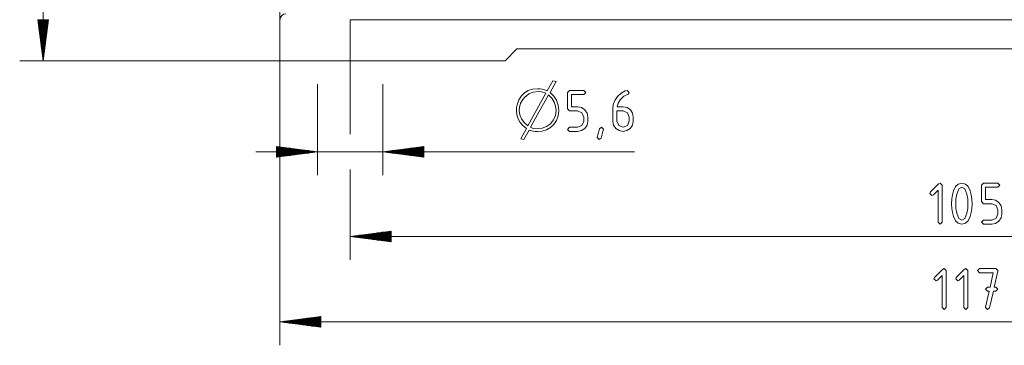
# Paper-space layout 'SHEET-001' of a CAD drawing. Units: millimetres. Extents: x 0 to 297, y 0 to 210.
# Drawn here: x 122 to 206, y 60 to 88 of the extents above; entities that cross this region are included whole.
import ezdxf

# ---------------------------------------------------------------- set-up
doc = ezdxf.new("R2010")
doc.units = ezdxf.units.MM
doc.layers.add('1', color=7, linetype='Continuous')

psp = doc.layouts.new('SHEET-001')

# ---------------------------------------------------------------- linework, layer by layer
at = {"layer": '1', "color": 18, "linetype": 'Continuous', "lineweight": 13}
for p, q in [((123.928, 165.342), (123.928, 84.542)), ((144.173, 88.042), (144.173, 96.702)), ((124.389, 88.042), (123.467, 88.042)), ((123.467, 88.042), (123.928, 84.542)), ((123.471, 88.042), (123.471, 88.015)), ((123.471, 88.042), (123.471, 88.015)), ((123.522, 88.042), (123.522, 87.629)), ((123.573, 88.042), (123.573, 87.243)), ((123.623, 88.042), (123.623, 86.857)), ((123.674, 88.042), (123.674, 86.471)), ((123.725, 88.042), (123.725, 86.085)), ((123.776, 88.042), (123.776, 85.699)), ((123.826, 88.042), (123.826, 85.314)), ((123.877, 88.042), (123.877, 84.928)), ((123.928, 84.542), (124.389, 88.042)), ((123.928, 88.042), (123.928, 84.542)), ((123.928, 88.042), (123.928, 84.542)), ((123.979, 88.042), (123.979, 84.928)), ((124.03, 88.042), (124.03, 85.314)), ((124.081, 88.042), (124.081, 85.699)), ((124.131, 88.042), (124.131, 86.085)), ((124.182, 88.042), (124.182, 86.471)), ((124.233, 88.042), (124.233, 86.857)), ((124.284, 88.042), (124.284, 87.243)), ((124.335, 88.042), (124.335, 87.629)), ((124.385, 88.042), (124.385, 88.015)), ((124.385, 88.042), (124.385, 88.015)), ((144.173, 84.542), (144.173, 88.042)), ((150.173, 88.042), (150.173, 84.542)), ((255.173, 88.042), (150.173, 88.042)), ((150.173, 87.542), (150.173, 85.542)), ((164.423, 85.542), (163.423, 84.542)), ((240.923, 85.542), (164.423, 85.542)), ((150.173, 84.542), (121.928, 84.542)), ((144.173, 84.542), (144.173, 60.247)), ((150.173, 84.542), (163.423, 84.542)), ((147.373, 82.542), (147.373, 74.762)), ((150.173, 82.542), (150.173, 78.262)), ((152.973, 82.542), (152.973, 74.762)), ((167.011, 81.981), (167.497, 82.832)), ((167.766, 82.763), (167.254, 81.842)), ((167.497, 82.832), (167.766, 82.763)), ((164.804, 81.546), (165.065, 81.807)), ((165.065, 81.807), (165.386, 81.996)), ((165.427, 81.703), (165.091, 81.443)), ((165.36, 78.985), (166.898, 81.764)), ((165.386, 81.996), (165.768, 82.108)), ((165.809, 81.859), (165.427, 81.703)), ((167.132, 81.625), (165.595, 78.855)), ((165.768, 82.108), (166.212, 82.146)), ((166.238, 81.912), (165.809, 81.859)), ((166.212, 82.146), (166.377, 82.137)), ((166.533, 81.875), (166.238, 81.912)), ((166.377, 82.137), (166.568, 82.103)), ((166.898, 81.764), (166.533, 81.875)), ((166.568, 82.103), (166.776, 82.068)), ((166.776, 82.068), (167.011, 81.981)), ((167.41, 81.333), (167.132, 81.625)), ((167.254, 81.842), (167.581, 81.524)), ((168.734, 81.832), (168.909, 82.007)), ((168.734, 80.432), (168.734, 81.832)), ((168.909, 82.007), (170.134, 82.007)), ((170.134, 81.657), (169.084, 81.657)), ((169.084, 81.657), (169.084, 80.607)), ((170.134, 82.007), (170.309, 81.832)), ((170.309, 81.832), (170.134, 81.657)), ((173.014, 81.474), (173.335, 81.771)), ((173.335, 81.771), (173.684, 81.967)), ((173.931, 81.681), (173.566, 81.515)), ((173.684, 81.967), (173.844, 82.007)), ((173.844, 82.007), (174.019, 81.832)), ((174.019, 81.832), (173.931, 81.681)), ((164.449, 80.774), (164.598, 81.201)), ((164.598, 81.201), (164.804, 81.546)), ((164.735, 80.93), (164.65, 80.561)), ((164.924, 81.236), (164.735, 80.93)), ((165.091, 81.443), (164.924, 81.236)), ((167.608, 81.013), (167.41, 81.333)), ((167.581, 81.524), (167.814, 81.16)), ((167.727, 80.664), (167.608, 81.013)), ((167.814, 81.16), (167.954, 80.751)), ((172.619, 80.432), (172.662, 80.812)), ((172.662, 80.812), (172.794, 81.159)), ((172.794, 81.159), (173.014, 81.474)), ((173.067, 80.917), (172.982, 80.607)), ((173.25, 81.214), (173.067, 80.917)), ((173.566, 81.515), (173.25, 81.214)), ((164.388, 80.305), (164.396, 80.539)), ((164.422, 79.932), (164.388, 80.305)), ((164.396, 80.539), (164.449, 80.774)), ((164.65, 80.561), (164.622, 80.305)), ((164.622, 80.305), (164.668, 79.926)), ((167.712, 79.866), (167.766, 80.288)), ((167.766, 80.288), (167.727, 80.664)), ((168.001, 80.296), (167.94, 79.836)), ((167.954, 80.751), (168.001, 80.296)), ((168.909, 80.257), (168.734, 80.432)), ((169.609, 80.257), (168.909, 80.257)), ((169.084, 80.607), (169.609, 80.607)), ((169.609, 80.607), (169.945, 80.543)), ((169.98, 80.103), (169.609, 80.257)), ((169.945, 80.543), (170.226, 80.35)), ((170.134, 79.732), (169.98, 80.103)), ((170.226, 80.35), (170.419, 80.067)), ((170.419, 80.067), (170.484, 79.732)), ((172.619, 79.377), (172.619, 80.432)), ((172.969, 80.257), (172.969, 79.382)), ((173.494, 80.257), (172.969, 80.257)), ((172.982, 80.607), (173.494, 80.607)), ((173.494, 80.607), (173.835, 80.544)), ((173.865, 80.103), (173.494, 80.257)), ((173.835, 80.544), (174.117, 80.353)), ((174.019, 79.732), (173.865, 80.103)), ((174.117, 80.353), (174.306, 80.07)), ((174.306, 80.07), (174.369, 79.732)), ((164.525, 79.591), (164.422, 79.932)), ((164.697, 79.281), (164.525, 79.591)), ((164.668, 79.926), (164.807, 79.58)), ((164.938, 79.004), (164.697, 79.281)), ((164.807, 79.58), (165.037, 79.266)), ((165.037, 79.266), (165.36, 78.985)), ((166.943, 78.921), (167.28, 79.167)), ((167.28, 79.167), (167.55, 79.492)), ((167.581, 79.106), (167.288, 78.837)), ((167.55, 79.492), (167.712, 79.866)), ((167.798, 79.439), (167.581, 79.106)), ((167.94, 79.836), (167.798, 79.439)), ((169.98, 79.008), (170.134, 79.382)), ((170.134, 79.382), (170.134, 79.732)), ((170.484, 79.382), (170.419, 79.045)), ((170.484, 79.732), (170.484, 79.382)), ((172.682, 79.041), (172.619, 79.377)), ((172.969, 79.382), (173.12, 79.008)), ((173.865, 79.011), (174.019, 79.382)), ((174.019, 79.382), (174.019, 79.732)), ((174.369, 79.382), (174.304, 79.044)), ((174.369, 79.732), (174.369, 79.382)), ((164.761, 77.882), (165.248, 78.759)), ((165.248, 78.759), (164.938, 79.004)), ((165.465, 78.62), (165.013, 77.812)), ((165.551, 78.594), (165.465, 78.62)), ((165.708, 78.551), (165.551, 78.594)), ((165.595, 78.855), (165.823, 78.757)), ((165.977, 78.498), (165.708, 78.551)), ((165.823, 78.757), (166.159, 78.724)), ((166.186, 78.49), (165.977, 78.498)), ((166.159, 78.724), (166.57, 78.773)), ((166.582, 78.528), (166.186, 78.49)), ((166.57, 78.773), (166.943, 78.921)), ((166.95, 78.644), (166.582, 78.528)), ((167.288, 78.837), (166.95, 78.644)), ((168.734, 78.682), (168.909, 78.857)), ((168.909, 78.507), (168.734, 78.682)), ((168.909, 78.857), (169.609, 78.857)), ((169.609, 78.507), (168.909, 78.507)), ((169.609, 78.857), (169.98, 79.008)), ((169.943, 78.571), (169.609, 78.507)), ((170.226, 78.762), (169.943, 78.571)), ((170.419, 79.045), (170.226, 78.762)), ((171.334, 78.227), (171.469, 78.725)), ((171.469, 78.725), (171.639, 78.857)), ((171.768, 78.487), (171.633, 77.94)), ((171.639, 78.857), (171.814, 78.685)), ((171.814, 78.685), (171.768, 78.487)), ((172.873, 78.759), (172.682, 79.041)), ((173.155, 78.57), (172.873, 78.759)), ((173.12, 79.008), (173.494, 78.857)), ((173.494, 78.507), (173.155, 78.57)), ((173.494, 78.857), (173.865, 79.011)), ((173.83, 78.571), (173.494, 78.507)), ((174.111, 78.762), (173.83, 78.571)), ((174.304, 79.044), (174.111, 78.762)), ((165.013, 77.812), (164.761, 77.882)), ((171.289, 77.982), (171.334, 78.227)), ((171.464, 77.807), (171.289, 77.982)), ((171.633, 77.94), (171.464, 77.807)), ((174.474, 76.762), (142.123, 76.762)), ((147.373, 76.762), (143.873, 77.223)), ((143.873, 77.223), (143.873, 76.302)), ((143.873, 77.22), (143.9, 77.22)), ((143.873, 77.22), (143.9, 77.22)), ((143.873, 77.169), (144.286, 77.169)), ((143.873, 77.118), (144.672, 77.118)), ((143.873, 77.067), (145.058, 77.067)), ((143.873, 77.016), (145.444, 77.016)), ((143.873, 76.966), (145.83, 76.966)), ((143.873, 76.915), (146.216, 76.915)), ((143.873, 76.864), (146.601, 76.864)), ((143.873, 76.813), (146.987, 76.813)), ((143.873, 76.302), (147.373, 76.762)), ((143.873, 76.762), (147.373, 76.762)), ((143.873, 76.762), (147.373, 76.762)), ((143.873, 76.712), (146.987, 76.712)), ((143.873, 76.661), (146.601, 76.661)), ((143.873, 76.61), (146.216, 76.61)), ((156.473, 77.223), (152.973, 76.762)), ((152.973, 76.762), (156.473, 76.302)), ((156.473, 76.762), (152.973, 76.762)), ((156.473, 76.762), (152.973, 76.762)), ((156.473, 76.813), (153.359, 76.813)), ((156.473, 76.712), (153.359, 76.712)), ((156.473, 76.864), (153.745, 76.864)), ((156.473, 76.661), (153.745, 76.661)), ((156.473, 76.915), (154.131, 76.915)), ((156.473, 76.61), (154.131, 76.61)), ((156.473, 76.966), (154.517, 76.966)), ((156.473, 77.016), (154.903, 77.016)), ((156.473, 77.067), (155.288, 77.067)), ((156.473, 77.118), (155.674, 77.118)), ((156.473, 77.169), (156.06, 77.169)), ((156.473, 77.22), (156.446, 77.22)), ((156.473, 77.22), (156.446, 77.22)), ((156.473, 76.302), (156.473, 77.223)), ((143.873, 76.559), (145.83, 76.559)), ((143.873, 76.508), (145.444, 76.508)), ((143.873, 76.458), (145.058, 76.458)), ((143.873, 76.407), (144.672, 76.407)), ((143.873, 76.356), (144.286, 76.356)), ((143.873, 76.305), (143.9, 76.305)), ((143.873, 76.305), (143.9, 76.305)), ((156.473, 76.559), (154.517, 76.559)), ((156.473, 76.508), (154.903, 76.508)), ((156.473, 76.458), (155.288, 76.458)), ((156.473, 76.407), (155.674, 76.407)), ((156.473, 76.356), (156.06, 76.356)), ((156.473, 76.305), (156.446, 76.305)), ((156.473, 76.305), (156.446, 76.305)), ((150.173, 75.262), (150.173, 67.537)), ((200.45, 74.018), (200.591, 74.087)), ((200.591, 74.087), (200.766, 73.912)), ((202.145, 74.013), (202.446, 74.087)), ((202.446, 74.087), (202.746, 74.013)), ((204.126, 73.912), (204.301, 74.087)), ((204.301, 74.087), (205.526, 74.087)), ((205.526, 74.087), (205.701, 73.912)), ((199.716, 73.212), (199.766, 73.334)), ((199.891, 73.037), (199.716, 73.212)), ((199.766, 73.334), (200.45, 74.018)), ((200.416, 73.491), (200.013, 73.087)), ((200.416, 70.762), (200.416, 73.491)), ((200.766, 73.912), (200.766, 70.762)), ((201.639, 73.098), (201.724, 73.422)), ((201.724, 73.422), (201.905, 73.791)), ((201.905, 73.791), (202.145, 74.013)), ((202.194, 73.591), (202.016, 73.154)), ((202.446, 73.737), (202.194, 73.591)), ((202.7, 73.592), (202.446, 73.737)), ((202.878, 73.156), (202.7, 73.592)), ((202.746, 74.013), (202.987, 73.79)), ((202.987, 73.79), (203.167, 73.419)), ((203.167, 73.419), (203.252, 73.096)), ((204.126, 72.512), (204.126, 73.912)), ((205.526, 73.737), (204.476, 73.737)), ((204.476, 73.737), (204.476, 72.687)), ((205.701, 73.912), (205.526, 73.737)), ((200.013, 73.087), (199.891, 73.037)), ((201.571, 72.337), (201.588, 72.737)), ((201.588, 72.737), (201.639, 73.098)), ((201.945, 72.753), (201.921, 72.337)), ((202.016, 73.154), (201.945, 72.753)), ((202.947, 72.759), (202.878, 73.156)), ((202.971, 72.337), (202.947, 72.759)), ((203.252, 73.096), (203.304, 72.735)), ((203.304, 72.735), (203.321, 72.337)), ((204.301, 72.337), (204.126, 72.512)), ((204.476, 72.687), (205.001, 72.687)), ((205.001, 72.687), (205.337, 72.623)), ((205.337, 72.623), (205.619, 72.43)), ((205.619, 72.43), (205.811, 72.147)), ((201.588, 71.937), (201.571, 72.337)), ((201.639, 71.576), (201.588, 71.937)), ((201.724, 71.253), (201.639, 71.576)), ((201.921, 72.337), (201.944, 71.916)), ((201.944, 71.916), (202.013, 71.518)), ((202.878, 71.518), (202.947, 71.916)), ((202.947, 71.916), (202.971, 72.337)), ((203.252, 71.578), (203.167, 71.255)), ((203.304, 71.939), (203.252, 71.578)), ((203.321, 72.337), (203.304, 71.939)), ((205.001, 72.337), (204.301, 72.337)), ((205.372, 72.183), (205.001, 72.337)), ((205.526, 71.812), (205.372, 72.183)), ((205.526, 71.462), (205.526, 71.812)), ((205.811, 72.147), (205.876, 71.812)), ((205.876, 71.812), (205.876, 71.462)), ((200.591, 70.587), (200.416, 70.762)), ((200.766, 70.762), (200.591, 70.587)), ((201.905, 70.883), (201.724, 71.253)), ((202.145, 70.661), (201.905, 70.883)), ((202.013, 71.518), (202.192, 71.082)), ((202.192, 71.082), (202.446, 70.937)), ((202.446, 70.937), (202.7, 71.082)), ((202.7, 71.082), (202.878, 71.518)), ((202.987, 70.884), (202.746, 70.661)), ((203.167, 71.255), (202.987, 70.884)), ((204.126, 70.762), (204.301, 70.937)), ((204.301, 70.587), (204.126, 70.762)), ((204.301, 70.937), (205.001, 70.937)), ((205.001, 70.937), (205.372, 71.088)), ((205.619, 70.842), (205.335, 70.651)), ((205.372, 71.088), (205.526, 71.462)), ((205.811, 71.125), (205.619, 70.842)), ((205.876, 71.462), (205.811, 71.125)), ((153.673, 69.998), (150.173, 69.537)), ((153.673, 69.893), (152.874, 69.893)), ((153.673, 69.943), (153.26, 69.943)), ((153.673, 69.994), (153.646, 69.994)), ((153.673, 69.994), (153.646, 69.994)), ((153.673, 69.076), (153.673, 69.998)), ((202.446, 70.587), (202.145, 70.661)), ((202.746, 70.661), (202.446, 70.587)), ((205.001, 70.587), (204.301, 70.587)), ((205.335, 70.651), (205.001, 70.587)), ((255.173, 69.537), (150.173, 69.537)), ((150.173, 69.537), (153.673, 69.076)), ((153.673, 69.537), (150.173, 69.537)), ((153.673, 69.537), (150.173, 69.537)), ((153.673, 69.588), (150.559, 69.588)), ((153.673, 69.486), (150.559, 69.486)), ((153.673, 69.639), (150.945, 69.639)), ((153.673, 69.435), (150.945, 69.435)), ((153.673, 69.689), (151.331, 69.689)), ((153.673, 69.385), (151.331, 69.385)), ((153.673, 69.74), (151.717, 69.74)), ((153.673, 69.334), (151.717, 69.334)), ((153.673, 69.791), (152.103, 69.791)), ((153.673, 69.283), (152.103, 69.283)), ((153.673, 69.842), (152.488, 69.842)), ((153.673, 69.232), (152.488, 69.232)), ((153.673, 69.182), (152.874, 69.182)), ((153.673, 69.131), (153.26, 69.131)), ((153.673, 69.08), (153.646, 69.08)), ((153.673, 69.08), (153.646, 69.08)), ((200.116, 66.044), (200.8, 66.728)), ((200.8, 66.728), (200.941, 66.797)), ((200.941, 66.797), (201.116, 66.622)), ((201.116, 66.622), (201.116, 63.472)), ((201.971, 66.044), (202.655, 66.728)), ((202.655, 66.728), (202.796, 66.797)), ((202.796, 66.797), (202.971, 66.622)), ((202.971, 66.622), (202.971, 63.472)), ((203.776, 66.622), (203.951, 66.797)), ((203.951, 66.447), (203.776, 66.622)), ((203.951, 66.797), (205.351, 66.797)), ((205.52, 66.585), (205.218, 65.222)), ((205.351, 66.797), (205.526, 66.628)), ((205.526, 66.628), (205.52, 66.585)), ((200.066, 65.922), (200.116, 66.044)), ((200.241, 65.747), (200.066, 65.922)), ((200.363, 65.798), (200.241, 65.747)), ((200.766, 66.201), (200.363, 65.798)), ((200.766, 63.472), (200.766, 66.201)), ((201.921, 65.922), (201.971, 66.044)), ((202.096, 65.747), (201.921, 65.922)), ((202.218, 65.798), (202.096, 65.747)), ((202.621, 66.201), (202.218, 65.798)), ((202.621, 63.472), (202.621, 66.201)), ((205.131, 66.447), (203.951, 66.447)), ((204.858, 65.222), (205.131, 66.447)), ((204.476, 65.047), (204.651, 65.222)), ((204.651, 64.872), (204.476, 65.047)), ((204.478, 63.512), (204.781, 64.872)), ((204.651, 65.222), (204.858, 65.222)), ((204.781, 64.872), (204.651, 64.872)), ((205.139, 64.872), (204.82, 63.435)), ((205.351, 64.872), (205.139, 64.872)), ((205.218, 65.222), (205.351, 65.222)), ((205.351, 65.222), (205.526, 65.047)), ((205.526, 65.047), (205.351, 64.872)), ((200.941, 63.297), (200.766, 63.472)), ((201.116, 63.472), (200.941, 63.297)), ((202.796, 63.297), (202.621, 63.472)), ((202.971, 63.472), (202.796, 63.297)), ((204.476, 63.472), (204.478, 63.512)), ((204.653, 63.297), (204.476, 63.472)), ((204.82, 63.435), (204.653, 63.297)), ((147.673, 62.708), (144.173, 62.247)), ((147.673, 62.298), (144.559, 62.298)), ((147.673, 62.349), (144.945, 62.349)), ((147.673, 62.4), (145.331, 62.4)), ((147.673, 62.451), (145.717, 62.451)), ((147.673, 62.501), (146.103, 62.501)), ((147.673, 62.552), (146.488, 62.552)), ((147.673, 62.603), (146.874, 62.603)), ((147.673, 62.654), (147.26, 62.654)), ((147.673, 62.705), (147.646, 62.705)), ((147.673, 62.705), (147.646, 62.705)), ((147.673, 61.787), (147.673, 62.708)), ((261.173, 62.247), (144.173, 62.247)), ((144.173, 62.247), (147.673, 61.787)), ((147.673, 62.247), (144.173, 62.247)), ((147.673, 62.247), (144.173, 62.247)), ((147.673, 62.197), (144.559, 62.197)), ((147.673, 62.146), (144.945, 62.146)), ((147.673, 62.095), (145.331, 62.095)), ((147.673, 62.044), (145.717, 62.044)), ((147.673, 61.993), (146.103, 61.993)), ((147.673, 61.943), (146.488, 61.943)), ((147.673, 61.892), (146.874, 61.892)), ((147.673, 61.841), (147.26, 61.841)), ((147.673, 61.79), (147.646, 61.79)), ((147.673, 61.79), (147.646, 61.79))]:
    psp.add_line(p, q, dxfattribs=at)
psp.add_arc((144.673, 88.042), 0.5, 90, 180, dxfattribs=at)
for points, knots in [([(150.173, 84.542), (149.003, 84.542), (148.44, 84.542), (147.358, 84.542), (146.385, 84.542), (145.557, 84.542), (145.184, 84.542), (144.63, 84.542), (144.459, 84.542), (144.231, 84.542), (144.173, 84.542)], [0, 0, 0.19509, 0.288886, 0.469127, 0.631337, 0.769287, 0.83147, 0.923879, 0.952332, 0.990392, 1, 1]), ([(150.173, 84.542), (150.173, 84.042), (150.173, 83.042), (150.173, 82.542)], [0, 0, 0.25, 0.75, 1, 1])]:
    psp.add_open_spline(points, degree=1, knots=knots, dxfattribs=at)

doc.saveas('drawing.dxf')
